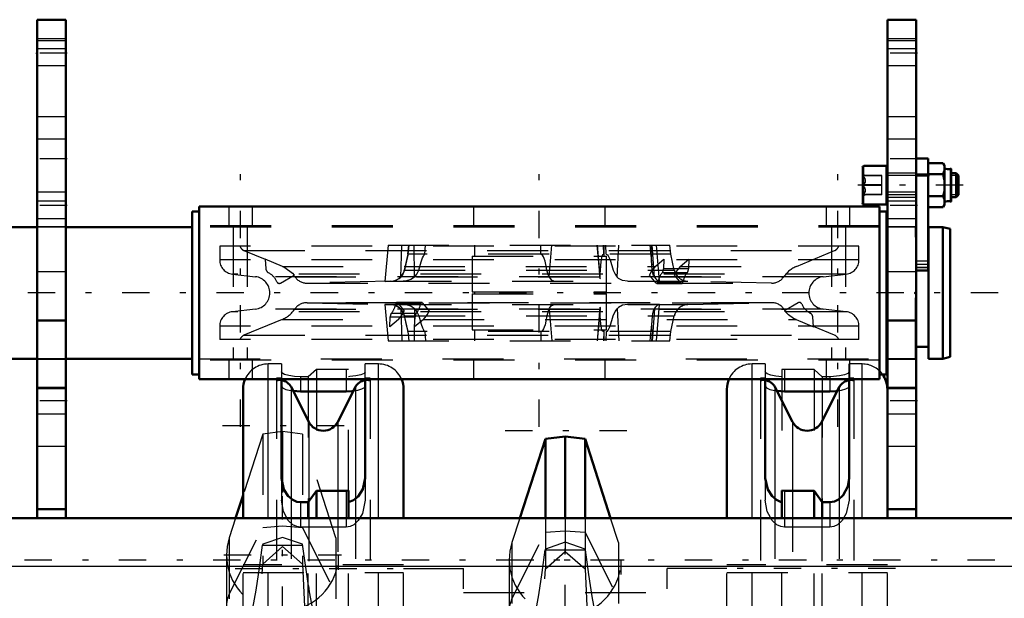
# Model space of a CAD drawing. Units: inches. Extents: x 19 to 237, y 19 to 234.
# Drawn here: x 62 to 78, y 183 to 193 of the extents above; entities that cross this region are included whole.
import ezdxf

# ---------------------------------------------------------------- set-up
doc = ezdxf.new("R2010")
doc.units = ezdxf.units.IN
doc.header["$MEASUREMENT"] = 0
doc.linetypes.add('Center', pattern=[1.5, 0.45, -0.5, 0.05, -0.5])
doc.linetypes.add('Dashed', pattern=[2, 1, -1])
for name, color, linetype, lineweight in [('2d ConnectionPoints', 7, 'Continuous', 50), ('AM_0', 7, 'Continuous', 50), ('AM_4', 3, 'Continuous', 25), ('AM_5', 3, 'Continuous', 25), ('AM_7', 7, 'Center', 25), ('AM_9', 6, 'Dashed', 25)]:
    doc.layers.add(name, color=color, linetype=linetype, lineweight=lineweight)

# ---------------------------------------------------------------- blocks, each defined once
blk = doc.blocks.new('95_0143052510_hook_1_0_in_939FZ_1_1_GN_Wire_Rope_Hoist_900')
at = {"layer": 'AM_0'}
blk.add_line((65.541, 184.867), (65.419, 184.487), dxfattribs=at)
at = {"layer": 'AM_7'}
for p, q in [((67.202, 186.002), (65.179, 186.002)), ((66.19, 182.916), (66.19, 184.849)), ((65.224, 183.883), (67.157, 183.883)), ((66.19, 180.628), (66.19, 182.518)), ((65.179, 181.573), (67.202, 181.573)), ((66.963, 180.47), (65.418, 180.47)), ((67.202, 176.598), (65.179, 176.598))]:
    blk.add_line(p, q, dxfattribs=at)
at = {"layer": 'AM_9'}
for p, q in [((65.864, 185.87), (65.541, 184.867)), ((66.19, 185.91), (65.864, 185.87)), ((65.864, 185.87), (65.864, 183.732)), ((66.516, 185.87), (66.19, 185.91)), ((66.19, 185.91), (66.19, 184.02)), ((67.066, 184.165), (66.516, 185.87)), ((66.516, 185.87), (66.516, 183.732)), ((65.419, 184.487), (65.315, 184.165)), ((65.864, 184.335), (66.19, 184.361)), ((66.19, 184.361), (66.516, 184.335)), ((65.315, 183.239), (65.864, 184.335)), ((66.516, 184.335), (67.066, 183.239)), ((65.315, 184.165), (65.315, 179.209)), ((65.864, 184.059), (65.863, 184.045)), ((65.863, 184.045), (66.518, 184.045)), ((66.19, 184.171), (65.864, 184.059)), ((65.864, 183.732), (66.19, 184.02)), ((66.516, 184.059), (66.19, 184.171)), ((66.19, 184.02), (66.516, 183.732)), ((66.615, 183.375), (66.516, 184.059)), ((67.066, 184.165), (67.066, 179.209)), ((65.27, 183.883), (65.27, 179.641)), ((67.111, 179.639), (67.111, 183.883)), ((65.764, 181.573), (65.864, 183.732)), ((66.516, 183.732), (66.617, 181.573)), ((66.615, 183.375), (66.621, 183.332)), ((65.616, 182.637), (65.315, 181.704)), ((66.765, 182.637), (65.616, 182.637)), ((67.066, 181.704), (66.765, 182.637)), ((66.092, 182.47), (66.19, 182.556)), ((66.19, 182.556), (66.289, 182.47)), ((66.083, 181.8), (66.297, 181.8)), ((65.701, 180.746), (65.764, 181.573)), ((65.764, 181.573), (66.617, 181.573)), ((66.617, 181.573), (66.679, 180.754)), ((65.845, 179.998), (65.845, 181.174)), ((66.536, 179.998), (66.536, 181.174)), ((65.576, 179.716), (65.576, 180.825)), ((65.665, 180.825), (65.576, 180.825)), ((65.702, 180.813), (65.576, 180.813)), ((65.702, 179.803), (65.702, 180.817)), ((66.679, 179.803), (66.679, 180.817)), ((66.679, 180.813), (66.805, 180.813)), ((66.805, 180.825), (66.715, 180.825)), ((66.805, 179.716), (66.805, 180.825)), ((65.488, 180.313), (65.488, 180.628)), ((65.576, 180.628), (65.488, 180.628)), ((66.657, 180.629), (65.724, 180.629)), ((65.845, 180.628), (65.843, 180.628)), ((66.538, 180.628), (66.536, 180.628)), ((66.893, 180.628), (66.805, 180.628)), ((66.893, 180.313), (66.893, 180.628)), ((65.488, 180.313), (65.576, 180.313)), ((65.702, 180.313), (65.845, 180.313)), ((65.845, 180.341), (66.536, 180.341)), ((66.536, 180.313), (66.679, 180.313)), ((66.805, 180.313), (66.893, 180.313)), ((65.702, 180.227), (65.576, 180.227)), ((65.702, 180.144), (65.576, 180.144)), ((65.845, 180.167), (66.536, 180.167)), ((66.19, 180.264), (66.091, 180.227)), ((66.29, 180.227), (66.19, 180.264)), ((66.679, 180.227), (66.805, 180.227)), ((66.679, 180.144), (66.805, 180.144)), ((65.702, 180.116), (65.576, 180.116)), ((65.702, 180.114), (65.576, 180.114)), ((65.702, 180.096), (65.576, 180.096)), ((65.845, 180.012), (65.576, 180.012)), ((66.805, 179.994), (65.576, 179.994)), ((65.845, 180.101), (65.702, 180.101)), ((65.702, 180.083), (65.845, 180.083)), ((65.845, 180.088), (66.536, 180.088)), ((66.536, 180.011), (65.845, 180.011)), ((65.845, 179.998), (66.536, 179.998)), ((66.679, 180.101), (66.536, 180.101)), ((66.536, 180.083), (66.679, 180.083)), ((66.536, 180.012), (66.805, 180.012)), ((66.679, 180.116), (66.805, 180.116)), ((66.679, 180.114), (66.805, 180.114)), ((66.679, 180.096), (66.805, 180.096)), ((65.702, 179.961), (65.576, 179.961)), ((65.702, 179.918), (65.576, 179.918)), ((65.702, 179.834), (65.576, 179.834)), ((65.702, 179.814), (65.576, 179.814)), ((65.702, 179.822), (66.679, 179.822)), ((66.679, 179.961), (66.805, 179.961)), ((66.679, 179.918), (66.805, 179.918)), ((66.679, 179.834), (66.805, 179.834)), ((66.679, 179.814), (66.805, 179.814)), ((66.805, 179.732), (65.576, 179.732)), ((66.805, 179.716), (65.576, 179.716)), ((65.702, 179.803), (66.679, 179.803)), ((65.73, 178.788), (65.73, 179.561)), ((65.901, 179.523), (66.48, 179.523)), ((66.651, 178.788), (66.651, 179.561)), ((65.315, 179.209), (65.357, 178.997)), ((67.024, 178.997), (67.066, 179.209)), ((65.391, 179.047), (65.357, 178.997)), ((65.357, 178.997), (65.541, 178.883)), ((65.391, 179.047), (66.99, 179.047)), ((66.692, 178.782), (67.024, 178.997)), ((67.024, 178.997), (66.99, 179.047)), ((65.541, 178.883), (65.689, 178.782)), ((65.855, 178.913), (65.73, 178.788)), ((65.855, 178.913), (66.526, 178.913)), ((66.651, 178.788), (66.526, 178.913)), ((65.689, 178.782), (66.692, 178.782)), ((65.706, 178.776), (66.675, 178.776))]:
    blk.add_line(p, q, dxfattribs=at)
for points in [[(65.616, 182.637), (65.657, 182.791), (65.703, 183.008), (65.755, 183.306), (65.811, 183.672), (65.863, 184.045)], [(66.621, 183.332), (66.63, 183.279), (66.683, 182.985), (66.733, 182.752), (66.765, 182.637)], [(66.083, 181.8), (66.005, 181.929), (65.975, 182.188), (66.01, 182.346), (66.069, 182.447), (66.092, 182.47)], [(66.297, 181.8), (66.265, 181.773), (66.223, 181.752), (66.196, 181.747), (66.19, 181.747), (66.162, 181.751), (66.129, 181.765), (66.083, 181.8)], [(66.536, 181.174), (66.407, 181.094), (66.25, 181.048), (66.19, 181.045), (66.058, 181.063), (65.915, 181.125), (65.845, 181.174)], [(65.702, 180.749), (65.666, 180.785), (65.65, 180.811), (65.656, 180.824), (65.663, 180.825)], [(65.663, 180.825), (65.679, 180.823), (65.702, 180.817)], [(66.717, 180.825), (66.702, 180.823), (66.679, 180.817)], [(66.679, 180.749), (66.715, 180.785), (66.731, 180.811), (66.725, 180.824), (66.717, 180.825)], [(65.541, 179.505), (65.564, 179.625), (65.618, 179.98), (65.666, 180.387), (65.701, 180.746)], [(66.679, 180.754), (66.692, 180.607), (66.738, 180.176), (66.746, 180.112)], [(66.091, 180.227), (66.054, 180.209), (66.024, 180.189), (65.956, 180.115), (65.954, 180.113)], [(66.48, 179.523), (66.51, 179.778), (66.478, 180.001), (66.415, 180.13), (66.342, 180.199), (66.29, 180.227)], [(65.954, 180.113), (65.913, 180.031), (65.872, 179.799), (65.901, 179.523)], [(66.746, 180.112), (66.79, 179.791), (66.844, 179.483), (66.902, 179.243), (66.99, 179.047)], [(65.451, 179.872), (65.407, 179.867), (65.321, 179.851), (65.299, 179.826), (65.285, 179.79), (65.277, 179.746), (65.272, 179.692), (65.271, 179.66)], [(65.73, 179.561), (65.638, 179.743), (65.537, 179.853), (65.451, 179.872)], [(66.93, 179.872), (66.838, 179.849), (66.743, 179.743), (66.651, 179.561)], [(67.111, 179.65), (67.11, 179.669), (67.105, 179.742), (67.095, 179.791), (67.08, 179.828), (67.037, 179.861), (66.93, 179.872)], [(65.271, 179.66), (65.271, 179.61), (65.278, 179.472), (65.311, 179.231), (65.315, 179.209)], [(65.391, 179.047), (65.449, 179.154), (65.508, 179.352), (65.541, 179.505)], [(65.881, 179.455), (65.807, 179.481), (65.742, 179.537), (65.73, 179.561)], [(65.901, 179.523), (65.899, 179.491), (65.882, 179.456), (65.881, 179.455)], [(66.5, 179.455), (66.482, 179.491), (66.48, 179.523)], [(66.651, 179.561), (66.596, 179.495), (66.5, 179.455)], [(65.881, 179.455), (65.932, 179.401), (66.016, 179.294), (66.041, 179.245), (66.05, 179.201), (66.043, 179.157), (66.014, 179.097), (65.923, 178.984), (65.855, 178.913)], [(66.526, 178.913), (66.403, 179.047), (66.359, 179.11), (66.336, 179.164), (66.332, 179.206), (66.341, 179.247), (66.379, 179.314), (66.491, 179.445), (66.5, 179.455)], [(65.706, 178.776), (65.697, 178.778), (65.689, 178.782)], [(65.73, 178.788), (65.72, 178.78), (65.711, 178.777), (65.706, 178.776)], [(66.675, 178.776), (66.665, 178.778), (66.656, 178.783), (66.651, 178.788)], [(66.692, 178.782), (66.682, 178.777), (66.675, 178.776)]]:
    blk.add_lwpolyline(points, dxfattribs=at)
for radius in [0.9, 0.84, 0.834, 0.807, 0.798, 0.719]:
    blk.add_circle((66.19, 181.573), radius, dxfattribs=at)
for centre, start, end in [((66.19, 183.883), 162.1245, 17.8755), ((66.19, 181.422), 162.1245, 239.5449), ((66.19, 181.422), 300.4551, 17.8755)]:
    blk.add_arc(centre, 0.92, start, end, dxfattribs=at)
for centre, major_axis, ratio, start_param, end_param in [((66.19, 183.058), (0.92, 0), 0.642788, 2.829606, 3.141593), ((66.19, 183.058), (0.92, 0), 0.642788, 4.81983, 6.595172), ((66.19, 183.058), (0.92, 0), 0.642788, 3.141593, 4.604948), ((66.19, 179.343), (-0.92, 0), 0.965926, 4.821088, 5.645733), ((66.19, 179.343), (-0.92, 0), 0.965926, 3.779045, 4.60369)]:
    blk.add_ellipse(centre, major_axis=major_axis, ratio=ratio, start_param=start_param, end_param=end_param, dxfattribs=at)
blk = doc.blocks.new('98_0143052510_hook_2_0_in_939FZ_1_1_GN_Wire_Rope_Hoist_900')
at = {"layer": 'AM_0'}
for p, q in [((70.836, 185.831), (70.51, 185.791)), ((70.836, 184.487), (70.836, 185.831)), ((71.162, 185.791), (70.836, 185.831)), ((70.51, 185.791), (70.09, 184.487)), ((70.51, 184.487), (70.51, 185.791)), ((71.583, 184.487), (71.162, 185.791)), ((71.162, 184.487), (71.162, 185.791))]:
    blk.add_line(p, q, dxfattribs=at)
at = {"layer": 'AM_7'}
for p, q in [((71.848, 185.923), (69.825, 185.923)), ((69.87, 183.804), (71.803, 183.804)), ((71.609, 180.392), (70.064, 180.392)), ((71.848, 176.52), (69.825, 176.52))]:
    blk.add_line(p, q, dxfattribs=at)
at = {"layer": 'AM_9'}
for p, q in [((70.09, 184.487), (69.961, 184.086)), ((70.51, 184.487), (70.51, 183.653)), ((70.836, 184.487), (70.836, 183.941)), ((71.162, 184.487), (71.162, 183.653)), ((71.712, 184.086), (71.583, 184.487)), ((69.961, 183.161), (70.51, 184.256)), ((70.51, 184.256), (70.836, 184.282)), ((70.836, 184.282), (71.162, 184.256)), ((71.162, 184.256), (71.712, 183.161)), ((69.961, 184.086), (69.961, 179.13)), ((70.836, 184.092), (70.51, 183.981)), ((71.162, 183.981), (70.836, 184.092)), ((71.712, 184.086), (71.712, 179.13)), ((70.51, 183.981), (70.509, 183.966)), ((70.509, 183.966), (71.164, 183.966)), ((70.51, 183.653), (70.836, 183.941)), ((70.836, 183.941), (71.162, 183.653)), ((71.164, 183.966), (71.162, 183.981)), ((69.916, 183.804), (69.916, 179.562)), ((71.757, 179.56), (71.757, 183.804)), ((70.41, 181.495), (70.51, 183.653)), ((71.162, 183.653), (71.263, 181.495)), ((70.262, 182.558), (69.961, 181.625)), ((71.411, 182.558), (70.262, 182.558)), ((71.712, 181.625), (71.411, 182.558)), ((70.738, 182.391), (70.836, 182.477)), ((70.836, 182.477), (70.935, 182.391)), ((70.729, 181.721), (70.943, 181.721)), ((70.347, 180.668), (70.41, 181.495)), ((70.41, 181.495), (71.263, 181.495)), ((71.263, 181.495), (71.325, 180.676)), ((70.491, 179.919), (70.491, 181.095)), ((71.182, 179.919), (71.182, 181.095)), ((70.222, 179.637), (70.222, 180.746)), ((70.311, 180.746), (70.222, 180.746)), ((70.348, 180.734), (70.222, 180.734)), ((70.348, 179.724), (70.348, 180.738)), ((71.325, 179.724), (71.325, 180.738)), ((71.325, 180.734), (71.451, 180.734)), ((71.451, 180.746), (71.361, 180.746)), ((71.451, 179.637), (71.451, 180.746)), ((70.134, 180.234), (70.134, 180.549)), ((70.222, 180.549), (70.134, 180.549)), ((71.303, 180.55), (70.37, 180.55)), ((70.491, 180.549), (70.489, 180.549)), ((71.184, 180.549), (71.182, 180.549)), ((71.539, 180.549), (71.451, 180.549)), ((71.539, 180.234), (71.539, 180.549)), ((70.134, 180.234), (70.222, 180.234)), ((70.348, 180.148), (70.222, 180.148)), ((70.348, 180.234), (70.491, 180.234)), ((70.491, 180.262), (71.182, 180.262)), ((70.936, 180.148), (70.836, 180.186)), ((71.182, 180.234), (71.325, 180.234)), ((71.325, 180.148), (71.451, 180.148)), ((71.451, 180.234), (71.539, 180.234)), ((70.348, 180.065), (70.222, 180.065)), ((70.348, 180.037), (70.222, 180.037)), ((70.348, 180.035), (70.222, 180.035)), ((70.348, 180.017), (70.222, 180.017)), ((70.491, 180.022), (70.348, 180.022)), ((70.348, 180.005), (70.491, 180.005)), ((70.491, 180.088), (71.182, 180.088)), ((70.491, 180.009), (71.182, 180.009)), ((71.325, 180.022), (71.182, 180.022)), ((71.182, 180.005), (71.325, 180.005)), ((71.325, 180.065), (71.451, 180.065)), ((71.325, 180.037), (71.451, 180.037)), ((71.325, 180.035), (71.451, 180.035)), ((71.325, 180.017), (71.451, 180.017)), ((70.491, 179.934), (70.222, 179.934)), ((71.451, 179.916), (70.222, 179.916)), ((70.348, 179.882), (70.222, 179.882)), ((70.348, 179.839), (70.222, 179.839)), ((71.182, 179.932), (70.491, 179.932)), ((70.491, 179.919), (71.182, 179.919)), ((71.182, 179.934), (71.451, 179.934)), ((71.325, 179.882), (71.451, 179.882)), ((71.325, 179.839), (71.451, 179.839)), ((70.348, 179.755), (70.222, 179.755)), ((70.348, 179.736), (70.222, 179.736)), ((71.451, 179.653), (70.222, 179.653)), ((70.348, 179.743), (71.325, 179.743)), ((70.348, 179.724), (71.325, 179.724)), ((71.325, 179.755), (71.451, 179.755)), ((71.325, 179.736), (71.451, 179.736)), ((71.451, 179.637), (70.222, 179.637)), ((70.376, 178.709), (70.376, 179.482)), ((71.297, 178.709), (71.297, 179.482)), ((70.547, 179.444), (71.126, 179.444)), ((69.961, 179.13), (70.003, 178.918)), ((71.67, 178.918), (71.712, 179.13)), ((70.037, 178.968), (70.003, 178.918)), ((70.003, 178.918), (70.335, 178.703)), ((70.037, 178.968), (71.636, 178.968)), ((71.338, 178.703), (71.67, 178.918)), ((71.67, 178.918), (71.636, 178.968)), ((70.335, 178.703), (71.338, 178.703)), ((70.352, 178.697), (71.321, 178.697)), ((70.501, 178.834), (70.376, 178.709)), ((70.501, 178.834), (71.172, 178.834)), ((71.297, 178.709), (71.172, 178.834))]:
    blk.add_line(p, q, dxfattribs=at)
for points in [[(70.262, 182.558), (70.303, 182.712), (70.349, 182.93), (70.401, 183.228), (70.457, 183.594), (70.509, 183.966)], [(71.164, 183.966), (71.22, 183.564), (71.276, 183.201), (71.329, 182.907), (71.379, 182.674), (71.411, 182.558)], [(70.729, 181.721), (70.651, 181.851), (70.621, 182.11), (70.656, 182.267), (70.715, 182.368), (70.738, 182.391)], [(70.935, 182.391), (71.007, 182.29), (71.054, 182.07), (71.009, 181.82), (70.943, 181.721)], [(70.943, 181.721), (70.911, 181.694), (70.869, 181.673), (70.842, 181.669), (70.836, 181.668), (70.808, 181.672), (70.775, 181.686), (70.729, 181.721)], [(71.182, 181.095), (71.053, 181.015), (70.896, 180.97), (70.836, 180.966), (70.704, 180.984), (70.561, 181.046), (70.491, 181.095)], [(70.037, 178.968), (70.095, 179.075), (70.154, 179.273), (70.21, 179.546), (70.264, 179.901), (70.312, 180.308), (70.347, 180.668)], [(70.348, 180.671), (70.312, 180.706), (70.296, 180.733), (70.302, 180.745), (70.309, 180.746)], [(70.309, 180.746), (70.325, 180.744), (70.348, 180.738)], [(71.363, 180.746), (71.348, 180.744), (71.325, 180.738)], [(71.325, 180.671), (71.361, 180.706), (71.377, 180.733), (71.371, 180.745), (71.363, 180.746)], [(71.325, 180.676), (71.338, 180.528), (71.384, 180.097), (71.436, 179.713), (71.49, 179.404), (71.548, 179.164), (71.636, 178.968)], [(70.737, 180.148), (70.7, 180.13), (70.67, 180.11), (70.602, 180.037), (70.559, 179.952), (70.518, 179.721), (70.547, 179.444)], [(71.126, 179.444), (71.156, 179.699), (71.124, 179.922), (71.061, 180.051), (70.988, 180.121), (70.936, 180.148)], [(70.097, 179.793), (70.053, 179.788), (69.967, 179.772), (69.945, 179.747), (69.931, 179.711), (69.923, 179.667), (69.918, 179.613), (69.917, 179.581)], [(70.376, 179.482), (70.284, 179.665), (70.183, 179.774), (70.097, 179.793)], [(71.576, 179.793), (71.484, 179.77), (71.389, 179.665), (71.297, 179.482)], [(71.757, 179.572), (71.756, 179.591), (71.751, 179.663), (71.741, 179.712), (71.726, 179.749), (71.683, 179.783), (71.576, 179.793)], [(69.917, 179.581), (69.917, 179.531), (69.924, 179.393), (69.957, 179.152), (69.961, 179.13)], [(70.527, 179.376), (70.453, 179.403), (70.388, 179.458), (70.376, 179.482)], [(71.297, 179.482), (71.242, 179.416), (71.146, 179.376)], [(71.712, 179.13), (71.746, 179.361), (71.756, 179.515), (71.757, 179.572)], [(70.527, 179.376), (70.578, 179.322), (70.662, 179.215), (70.687, 179.166), (70.696, 179.123), (70.689, 179.078), (70.66, 179.019), (70.569, 178.905), (70.501, 178.834)], [(70.547, 179.444), (70.545, 179.412), (70.528, 179.378), (70.527, 179.376)], [(71.172, 178.834), (71.049, 178.968), (71.005, 179.031), (70.982, 179.085), (70.978, 179.127), (70.987, 179.168), (71.025, 179.236), (71.137, 179.366), (71.146, 179.376)], [(71.146, 179.376), (71.128, 179.412), (71.126, 179.444)], [(70.352, 178.697), (70.343, 178.699), (70.335, 178.703)], [(70.376, 178.709), (70.366, 178.702), (70.357, 178.698), (70.352, 178.697)], [(71.321, 178.697), (71.311, 178.699), (71.302, 178.705), (71.297, 178.709)], [(71.338, 178.703), (71.328, 178.699), (71.321, 178.697)]]:
    blk.add_lwpolyline(points, dxfattribs=at)
for radius in [0.9, 0.84, 0.834, 0.807, 0.798, 0.719]:
    blk.add_circle((70.836, 181.495), radius, dxfattribs=at)
for centre, start, end in [((70.836, 183.804), 162.1245, 17.8755), ((70.836, 181.343), 162.1245, 239.5449), ((70.836, 181.343), 300.4551, 17.8755)]:
    blk.add_arc(centre, 0.92, start, end, dxfattribs=at)
for centre, major_axis, ratio, start_param, end_param in [((70.836, 182.979), (0.92, 0), 0.642788, 2.829606, 3.141593), ((70.836, 182.979), (0.92, 0), 0.642788, 4.81983, 6.595172), ((70.836, 182.979), (0.92, 0), 0.642788, 3.141593, 4.604948), ((70.836, 179.264), (-0.92, 0), 0.965926, 4.821088, 5.645733), ((70.836, 179.264), (-0.92, 0), 0.965926, 3.779045, 4.60369)]:
    blk.add_ellipse(centre, major_axis=major_axis, ratio=ratio, start_param=start_param, end_param=end_param, dxfattribs=at)
blk = doc.blocks.new('99_0143049510_H226_4_H228_4_0_in_939FZ_1_1_GN_Wire_Rope_Hoist_900')
at = {"layer": 'AM_0'}
for p, q in [((66.171, 186.77), (66.171, 185.143)), ((67.549, 185.143), (67.549, 186.77)), ((74.124, 186.77), (74.124, 185.143)), ((75.502, 185.143), (75.502, 186.77)), ((65.541, 184.487), (65.541, 186.608)), ((66.621, 186.07), (66.331, 186.643)), ((67.389, 186.643), (67.099, 186.07)), ((68.179, 184.487), (68.179, 186.608)), ((73.494, 184.487), (73.494, 186.608)), ((74.574, 186.07), (74.284, 186.643)), ((75.342, 186.643), (75.052, 186.07)), ((66.486, 186.571), (67.234, 186.571)), ((74.439, 186.571), (75.187, 186.571)), ((66.614, 184.75), (66.746, 184.937)), ((66.746, 184.937), (67.234, 184.937)), ((66.746, 184.487), (66.746, 184.937)), ((67.234, 184.937), (67.273, 184.94)), ((67.273, 184.487), (67.273, 184.94)), ((74.399, 184.94), (74.439, 184.937)), ((74.399, 184.487), (74.399, 184.94)), ((74.439, 184.937), (74.927, 184.937)), ((74.927, 184.937), (75.059, 184.75)), ((74.927, 184.487), (74.927, 184.937)), ((66.486, 184.75), (66.614, 184.75)), ((66.614, 184.487), (66.614, 184.75)), ((75.059, 184.75), (75.187, 184.75)), ((75.059, 184.487), (75.059, 184.75))]:
    blk.add_line(p, q, dxfattribs=at)
for points in [[(66.361, 186.578), (66.427, 186.573), (66.486, 186.571)], [(67.234, 186.571), (67.335, 186.576), (67.358, 186.578)], [(74.314, 186.578), (74.38, 186.573), (74.439, 186.571)], [(75.187, 186.571), (75.288, 186.576), (75.311, 186.578)], [(66.171, 185.143), (66.212, 184.958), (66.284, 184.848), (66.357, 184.787), (66.424, 184.758), (66.486, 184.75)], [(67.273, 184.753), (67.354, 184.782), (67.432, 184.844), (67.511, 184.964), (67.549, 185.143)], [(74.124, 185.143), (74.165, 184.958), (74.237, 184.848), (74.309, 184.787), (74.377, 184.758), (74.399, 184.753)], [(75.187, 184.75), (75.262, 184.762), (75.327, 184.794), (75.406, 184.868), (75.48, 185.007), (75.502, 185.143)]]:
    blk.add_lwpolyline(points, dxfattribs=at)
for centre, radius, start, end in [((65.955, 186.608), 0.413, 156.8379, 180), ((67.766, 186.608), 0.413, 360, 23.1621), ((73.907, 186.608), 0.413, 156.8379, 180), ((75.718, 186.608), 0.413, 1.8721, 35.719), ((66.155, 186.554), 0.197, 26.9027, 85.4114), ((67.565, 186.554), 0.197, 94.5886, 153.0973), ((74.108, 186.554), 0.197, 26.9027, 85.4114), ((75.518, 186.554), 0.197, 94.5886, 153.0973), ((66.86, 186.192), 0.268, 206.9027, 333.0973), ((74.813, 186.192), 0.268, 206.9027, 333.0973)]:
    blk.add_arc(centre, radius, start, end, dxfattribs=at)
at = {"layer": 'AM_4'}
for p, q in [((65.955, 184.487), (65.955, 186.77)), ((66.486, 186.77), (66.486, 186.571)), ((67.234, 186.77), (67.234, 186.571)), ((67.766, 184.487), (67.766, 186.77)), ((73.907, 184.487), (73.907, 186.77)), ((74.439, 186.77), (74.439, 186.571)), ((75.187, 186.77), (75.187, 186.571)), ((75.718, 184.487), (75.718, 186.77)), ((66.331, 186.643), (66.331, 184.819)), ((67.389, 186.643), (67.389, 184.82)), ((74.284, 186.643), (74.284, 184.819)), ((75.342, 186.643), (75.342, 184.819)), ((66.621, 186.07), (66.621, 184.779)), ((67.099, 186.07), (67.099, 184.937)), ((74.574, 186.07), (74.574, 184.937)), ((75.052, 186.07), (75.052, 184.779))]:
    blk.add_line(p, q, dxfattribs=at)
at = {"layer": 'AM_7'}
for p, q in [((70.836, 179.841), (70.836, 184.77)), ((65.409, 183.66), (68.311, 183.66)), ((76.264, 183.66), (73.362, 183.66))]:
    blk.add_line(p, q, dxfattribs=at)
at = {"layer": 'AM_9'}
for p, q in [((66.171, 187.021), (65.955, 187.021)), ((65.955, 186.77), (65.955, 187.021)), ((66.171, 187.021), (66.171, 186.77)), ((66.746, 186.928), (66.614, 186.812)), ((66.746, 186.928), (66.746, 184.937)), ((67.234, 186.928), (66.746, 186.928)), ((67.273, 186.929), (67.234, 186.928)), ((67.234, 186.928), (67.234, 186.77)), ((67.273, 184.94), (67.273, 186.929)), ((67.549, 186.77), (67.549, 187.021)), ((67.766, 187.021), (67.549, 187.021)), ((67.766, 186.77), (67.766, 187.021)), ((74.124, 187.021), (73.907, 187.021)), ((73.907, 186.77), (73.907, 187.021)), ((74.124, 187.021), (74.124, 186.77)), ((74.439, 186.928), (74.399, 186.929)), ((74.399, 186.929), (74.399, 184.94)), ((74.927, 186.928), (74.439, 186.928)), ((74.439, 186.928), (74.439, 186.77)), ((75.059, 186.812), (74.927, 186.928)), ((74.927, 186.928), (74.927, 184.937)), ((75.502, 186.77), (75.502, 187.021)), ((75.718, 187.021), (75.502, 187.021)), ((75.718, 186.77), (75.718, 187.021)), ((66.092, 186.79), (66.092, 176.199)), ((66.171, 186.79), (66.092, 186.79)), ((66.486, 186.812), (66.486, 186.77)), ((66.614, 186.812), (66.486, 186.812)), ((66.614, 186.812), (66.614, 184.75)), ((67.628, 186.79), (67.549, 186.79)), ((67.628, 186.79), (67.628, 176.199)), ((74.045, 186.79), (74.045, 176.199)), ((74.124, 186.79), (74.045, 186.79)), ((75.059, 186.812), (75.059, 184.75)), ((75.187, 186.812), (75.059, 186.812)), ((75.187, 186.812), (75.187, 186.77)), ((75.581, 186.79), (75.502, 186.79)), ((75.581, 186.79), (75.581, 176.199)), ((76.132, 178.581), (76.132, 186.608)), ((66.171, 185.143), (66.171, 184.782)), ((67.549, 185.143), (67.549, 184.782)), ((74.124, 185.143), (74.124, 184.782)), ((75.502, 185.143), (75.502, 184.782)), ((67.099, 184.937), (67.099, 178.053)), ((67.234, 184.937), (67.234, 184.34)), ((74.439, 184.937), (74.439, 184.34)), ((74.574, 184.937), (74.574, 178.053)), ((66.331, 184.819), (66.331, 178.178)), ((66.486, 184.75), (66.486, 184.34)), ((66.621, 184.779), (66.621, 178.217)), ((67.389, 184.82), (67.389, 178.177)), ((74.284, 184.819), (74.284, 178.177)), ((75.052, 184.779), (75.052, 178.217)), ((75.187, 184.75), (75.187, 184.34)), ((75.342, 184.819), (75.342, 176.347)), ((65.541, 178.581), (65.541, 184.487)), ((65.955, 178.581), (65.955, 184.487)), ((67.234, 184.34), (66.486, 184.34)), ((66.614, 178.581), (66.614, 184.487)), ((66.746, 178.581), (66.746, 184.487)), ((67.273, 178.581), (67.273, 184.487)), ((67.766, 178.581), (67.766, 184.487)), ((68.179, 178.581), (68.179, 184.487)), ((73.494, 178.581), (73.494, 184.487)), ((73.907, 178.581), (73.907, 184.487)), ((74.399, 178.581), (74.399, 184.487)), ((75.187, 184.34), (74.439, 184.34)), ((74.927, 178.581), (74.927, 184.487)), ((75.059, 178.581), (75.059, 184.487)), ((75.718, 178.581), (75.718, 184.487)), ((68.179, 183.723), (65.541, 183.723)), ((76.132, 183.723), (73.494, 183.723)), ((65.541, 183.597), (68.179, 183.597)), ((68.179, 183.66), (69.163, 183.66)), ((69.163, 179.329), (69.163, 183.66)), ((72.51, 179.329), (72.51, 183.66)), ((73.494, 183.66), (72.51, 183.66)), ((73.494, 183.597), (76.132, 183.597)), ((69.163, 183.266), (72.51, 183.266))]:
    blk.add_line(p, q, dxfattribs=at)
for points in [[(66.486, 186.812), (66.385, 186.816), (66.295, 186.829), (66.224, 186.849), (66.181, 186.873), (66.171, 186.891)], [(67.549, 186.891), (67.53, 186.866), (67.477, 186.843), (67.394, 186.824), (67.294, 186.813), (67.273, 186.812)], [(74.399, 186.812), (74.3, 186.821), (74.217, 186.837), (74.156, 186.858), (74.126, 186.883), (74.124, 186.891)], [(75.502, 186.891), (75.483, 186.866), (75.429, 186.843), (75.347, 186.824), (75.247, 186.813), (75.187, 186.812)], [(66.171, 186.654), (66.19, 186.628), (66.244, 186.603), (66.327, 186.583), (66.361, 186.578)], [(67.358, 186.578), (67.425, 186.59), (67.495, 186.61), (67.539, 186.635), (67.549, 186.654)], [(74.124, 186.654), (74.143, 186.628), (74.197, 186.603), (74.28, 186.583), (74.314, 186.578)], [(75.311, 186.578), (75.378, 186.59), (75.448, 186.61), (75.492, 186.635), (75.502, 186.654)], [(66.486, 184.34), (66.426, 184.349), (66.361, 184.38), (66.285, 184.451), (66.204, 184.598), (66.171, 184.782)], [(67.549, 184.782), (67.502, 184.563), (67.433, 184.448), (67.361, 184.381), (67.299, 184.35), (67.234, 184.34)], [(74.439, 184.34), (74.379, 184.349), (74.314, 184.38), (74.237, 184.451), (74.156, 184.598), (74.124, 184.782)], [(75.502, 184.782), (75.455, 184.563), (75.386, 184.448), (75.314, 184.381), (75.252, 184.35), (75.187, 184.34)]]:
    blk.add_lwpolyline(points, dxfattribs=at)
for centre, radius, start, end in [((65.955, 186.608), 0.413, 90, 156.8379), ((67.766, 186.608), 0.413, 23.1621, 90), ((73.907, 186.608), 0.413, 90, 156.8379), ((75.718, 186.608), 0.413, 35.719, 90), ((66.155, 186.554), 0.197, 85.4114, 108.6629), ((67.565, 186.554), 0.197, 71.3371, 94.5886), ((74.108, 186.554), 0.197, 85.4114, 108.6629), ((75.518, 186.554), 0.197, 71.3371, 94.5886), ((75.718, 186.608), 0.413, 0, 1.8721)]:
    blk.add_arc(centre, radius, start, end, dxfattribs=at)
blk = doc.blocks.new('129_0543005270_D225_G6_8_N1_0_in_939FZ_1_1_GN_Wire_Rope_Hoist_900')
at = {"layer": 'AM_0'}
for p, q in [((76.801, 190.395), (76.604, 190.395)), ((76.801, 190.395), (76.801, 188.555)), ((75.726, 189.662), (75.726, 190.253)), ((76.12, 190.273), (75.745, 190.273)), ((76.12, 189.643), (76.12, 190.273)), ((76.811, 190.321), (77.048, 190.321)), ((77.07, 190.283), (77.048, 190.321)), ((77.07, 190.271), (77.048, 190.321)), ((77.07, 189.633), (77.07, 190.283)), ((77.183, 189.695), (77.183, 190.221)), ((76.132, 190.155), (76.12, 190.155)), ((76.811, 190.14), (76.801, 190.101)), ((76.811, 190.14), (77.048, 190.14)), ((77.264, 190.155), (77.183, 190.155)), ((77.264, 189.761), (77.264, 190.155)), ((77.301, 190.118), (77.264, 190.155)), ((77.301, 189.797), (77.301, 190.118)), ((76.12, 189.761), (76.132, 189.761)), ((76.811, 189.776), (77.048, 189.776)), ((77.07, 189.725), (77.048, 189.776)), ((77.183, 189.761), (77.264, 189.761)), ((77.264, 189.761), (77.301, 189.797)), ((64.702, 189.526), (64.702, 186.849)), ((64.82, 189.526), (64.702, 189.526)), ((64.82, 189.605), (64.82, 186.77)), ((76.001, 189.605), (64.82, 189.605)), ((75.745, 189.643), (76.12, 189.643)), ((76.001, 189.605), (76.001, 186.77)), ((76.12, 189.526), (76.001, 189.526)), ((76.12, 189.526), (76.12, 186.849)), ((76.811, 189.594), (77.048, 189.594)), ((77.048, 189.594), (77.07, 189.633)), ((62.155, 189.27), (61.494, 189.27)), ((64.702, 189.27), (62.628, 189.27)), ((76.132, 189.27), (76.12, 189.27)), ((76.808, 187.105), (76.808, 189.27)), ((77.045, 189.27), (76.808, 189.27)), ((77.163, 189.239), (77.045, 189.27)), ((77.045, 187.105), (77.045, 189.27)), ((77.163, 187.137), (77.163, 189.239)), ((76.808, 189.073), (76.801, 189.073)), ((76.604, 188.555), (76.801, 188.555)), ((76.604, 187.302), (76.808, 187.302)), ((61.494, 187.105), (62.155, 187.105)), ((62.628, 187.105), (64.702, 187.105)), ((76.12, 187.105), (76.132, 187.105)), ((76.808, 187.105), (77.045, 187.105)), ((77.045, 187.105), (77.163, 187.137)), ((64.702, 186.849), (64.82, 186.849)), ((76.001, 186.77), (64.82, 186.77)), ((76.001, 186.849), (76.12, 186.849))]:
    blk.add_line(p, q, dxfattribs=at)
for points in [[(77.048, 190.14), (77.057, 190.158), (77.07, 190.19)], [(77.07, 190.039), (77.067, 190.056), (77.048, 190.14)], [(77.048, 189.776), (77.064, 189.841), (77.07, 189.877)], [(77.048, 189.594), (77.057, 189.612), (77.07, 189.644)]]:
    blk.add_lwpolyline(points, dxfattribs=at)
for centre, radius, start, end in [((75.745, 190.253), 0.0197, 90, 180), ((77.133, 190.325), 0.104, 232.8594, 291.8347), ((77.175, 190.221), 0.00787, 0, 111.8347), ((77.133, 189.591), 0.104, 68.1653, 127.1406), ((77.175, 189.695), 0.00787, 248.1653, 0), ((75.745, 189.662), 0.0197, 180, 270)]:
    blk.add_arc(centre, radius, start, end, dxfattribs=at)
at = {"layer": 'AM_4'}
for p, q in [((76.801, 190.395), (76.604, 190.395)), ((76.801, 190.386), (76.604, 190.386)), ((75.745, 189.643), (75.745, 190.273)), ((77.172, 189.687), (77.172, 190.228)), ((76.801, 190.107), (76.604, 190.107)), ((76.801, 188.657), (76.604, 188.657))]:
    blk.add_line(p, q, dxfattribs=at)
at = {"layer": 'AM_5'}
for p, q in [((76.12, 190.155), (76.12, 190.118)), ((76.132, 190.118), (76.12, 190.118)), ((76.604, 190.118), (76.132, 190.118)), ((76.789, 190.118), (76.604, 190.118)), ((77.183, 190.155), (77.183, 190.118)), ((77.301, 190.118), (77.183, 190.118)), ((76.12, 189.761), (76.12, 189.797)), ((76.604, 189.797), (76.132, 189.797)), ((77.301, 189.797), (77.183, 189.797)), ((77.183, 189.761), (77.183, 189.797))]:
    blk.add_line(p, q, dxfattribs=at)
at = {"layer": 'AM_7'}
for p, q in [((65.501, 185.988), (65.501, 190.388)), ((70.411, 185.988), (70.411, 190.388)), ((75.32, 185.988), (75.32, 190.388)), ((77.379, 189.958), (75.647, 189.958)), ((77.952, 188.188), (60.586, 188.188))]:
    blk.add_line(p, q, dxfattribs=at)
at = {"layer": 'AM_9'}
for p, q in [((76.604, 190.395), (76.604, 188.555)), ((75.768, 190.115), (75.726, 190.14)), ((76.041, 190.118), (75.726, 190.118)), ((76.041, 190.112), (75.726, 190.112)), ((76.041, 189.797), (76.041, 190.118)), ((76.604, 190.155), (76.132, 190.155)), ((76.801, 190.136), (76.604, 190.136)), ((76.041, 189.964), (75.726, 189.964)), ((76.041, 189.951), (75.726, 189.951)), ((76.041, 189.803), (75.726, 189.803)), ((75.726, 189.776), (75.768, 189.8)), ((76.041, 189.797), (75.726, 189.797)), ((76.132, 189.761), (76.604, 189.761)), ((65.305, 189.605), (65.305, 189.29)), ((65.698, 189.29), (65.698, 189.605)), ((69.328, 189.605), (69.328, 189.29)), ((71.494, 189.29), (71.494, 189.605)), ((75.123, 189.605), (75.123, 189.29)), ((75.517, 189.29), (75.517, 189.605)), ((77.07, 189.644), (77.048, 189.594)), ((62.628, 189.27), (62.155, 189.27)), ((76.001, 189.29), (64.82, 189.29)), ((76.001, 189.27), (64.82, 189.27)), ((65.376, 189.29), (65.376, 187.085)), ((65.611, 189.29), (65.611, 187.085)), ((75.211, 189.29), (75.211, 187.085)), ((75.446, 189.29), (75.446, 187.085)), ((76.592, 189.27), (76.132, 189.27)), ((76.592, 187.105), (76.592, 189.27)), ((76.604, 189.073), (76.592, 189.073)), ((65.157, 188.955), (65.157, 188.731)), ((75.665, 188.955), (65.157, 188.955)), ((65.556, 188.884), (65.902, 188.74)), ((65.556, 188.884), (75.265, 188.884)), ((67.926, 188.975), (67.873, 188.377)), ((67.926, 188.975), (72.557, 188.975)), ((68.132, 188.447), (68.152, 188.975)), ((68.265, 188.975), (68.252, 188.822)), ((68.252, 188.822), (68.265, 188.975)), ((68.357, 188.447), (68.353, 188.975)), ((68.529, 188.822), (68.541, 188.975)), ((69.348, 188.975), (69.348, 188.794)), ((70.435, 188.822), (70.434, 188.975)), ((70.573, 188.447), (70.615, 188.975)), ((71.363, 188.975), (71.408, 188.462)), ((71.41, 188.447), (71.364, 188.975)), ((71.413, 188.421), (71.365, 188.975)), ((71.47, 188.822), (71.463, 188.975)), ((71.474, 188.794), (71.474, 188.975)), ((71.511, 188.822), (71.504, 188.975)), ((71.69, 188.447), (71.717, 188.975)), ((72.23, 188.975), (72.259, 188.645)), ((72.269, 188.822), (72.257, 188.975)), ((72.303, 188.447), (72.265, 188.975)), ((72.388, 188.379), (72.336, 188.975)), ((72.57, 188.822), (72.557, 188.975)), ((74.639, 188.624), (75.265, 188.884)), ((75.665, 188.731), (75.665, 188.955)), ((75.665, 188.731), (65.157, 188.731)), ((65.903, 188.743), (65.917, 188.582)), ((66.189, 188.624), (65.903, 188.743)), ((68.252, 188.822), (68.192, 188.563)), ((72.57, 188.822), (68.252, 188.822)), ((69.308, 188.794), (71.513, 188.794)), ((69.308, 188.794), (69.308, 188.203)), ((71.513, 188.203), (71.513, 188.794)), ((72.317, 188.624), (72.46, 188.743)), ((72.46, 188.743), (72.453, 188.582)), ((72.629, 188.563), (72.57, 188.822)), ((72.726, 188.624), (72.869, 188.743)), ((72.869, 188.743), (72.862, 188.582)), ((76.801, 188.711), (76.604, 188.711)), ((66.189, 188.624), (72.317, 188.624)), ((68.192, 188.563), (72.629, 188.563)), ((72.267, 188.563), (72.259, 188.645)), ((72.862, 188.582), (72.453, 188.582)), ((72.726, 188.624), (74.639, 188.624)), ((76.801, 188.605), (76.604, 188.605)), ((76.801, 188.601), (76.604, 188.601)), ((76.604, 188.559), (76.801, 188.559)), ((65.366, 188.497), (65.744, 188.454)), ((75.456, 188.497), (65.366, 188.497)), ((75.077, 188.454), (65.744, 188.454)), ((66.154, 188.35), (66.38, 188.48)), ((66.393, 188.452), (74.428, 188.452)), ((72.334, 188.35), (72.222, 188.48)), ((72.841, 188.519), (72.432, 188.519)), ((72.744, 188.35), (72.631, 188.48)), ((75.077, 188.454), (75.456, 188.497)), ((66.589, 188.348), (74.233, 188.348)), ((67.967, 188.38), (66.594, 188.349)), ((66.594, 188.349), (74.227, 188.349)), ((67.876, 188.377), (67.982, 188.38)), ((67.967, 188.38), (71.858, 188.38)), ((71.867, 188.38), (72.854, 188.38)), ((72.744, 188.35), (72.334, 188.35)), ((72.344, 188.345), (72.753, 188.345)), ((72.771, 188.369), (72.362, 188.369)), ((74.227, 188.349), (72.854, 188.38)), ((69.308, 188.203), (71.513, 188.203)), ((69.308, 188.172), (71.513, 188.172)), ((69.308, 188.172), (69.308, 187.581)), ((69.348, 188.203), (69.348, 188.172)), ((71.474, 188.172), (71.474, 188.203)), ((71.513, 187.581), (71.513, 188.172)), ((65.744, 187.922), (65.366, 187.879)), ((75.077, 187.922), (65.744, 187.922)), ((66.393, 187.923), (74.428, 187.923)), ((74.233, 188.027), (66.589, 188.027)), ((66.594, 188.027), (67.967, 187.995)), ((66.594, 188.027), (74.227, 188.027)), ((67.873, 187.998), (67.926, 187.4)), ((67.876, 187.999), (67.982, 187.995)), ((67.967, 187.995), (71.858, 187.995)), ((68.05, 188.007), (68.459, 188.007)), ((68.477, 188.03), (68.068, 188.03)), ((68.078, 188.025), (68.191, 187.895)), ((68.078, 188.025), (68.487, 188.025)), ((68.132, 187.928), (68.152, 187.4)), ((68.357, 187.928), (68.353, 187.4)), ((68.487, 188.025), (68.6, 187.895)), ((70.573, 187.928), (70.615, 187.4)), ((71.408, 187.914), (71.363, 187.4)), ((71.41, 187.928), (71.364, 187.4)), ((71.365, 187.4), (71.413, 187.954)), ((71.69, 187.928), (71.717, 187.4)), ((71.867, 187.995), (72.854, 187.995)), ((72.303, 187.928), (72.265, 187.4)), ((72.336, 187.4), (72.388, 187.996)), ((72.854, 187.995), (74.227, 188.027)), ((74.667, 188.025), (74.442, 187.895)), ((75.456, 187.879), (75.077, 187.922)), ((75.456, 187.879), (65.366, 187.879)), ((66.183, 187.751), (65.556, 187.492)), ((66.183, 187.751), (68.096, 187.751)), ((67.952, 187.633), (67.959, 187.793)), ((68.096, 187.751), (67.952, 187.633)), ((67.959, 187.793), (68.368, 187.793)), ((67.981, 187.857), (68.39, 187.857)), ((68.192, 187.812), (68.252, 187.554)), ((68.192, 187.812), (72.629, 187.812)), ((68.361, 187.633), (68.368, 187.793)), ((68.505, 187.751), (68.361, 187.633)), ((68.505, 187.751), (74.632, 187.751)), ((72.267, 187.812), (72.259, 187.73)), ((72.57, 187.554), (72.629, 187.812)), ((74.632, 187.751), (74.919, 187.633)), ((74.919, 187.633), (74.905, 187.793)), ((65.157, 187.644), (65.157, 187.42)), ((75.665, 187.644), (65.157, 187.644)), ((69.308, 187.581), (71.513, 187.581)), ((69.348, 187.581), (69.348, 187.4)), ((71.474, 187.4), (71.474, 187.581)), ((72.259, 187.73), (72.23, 187.4)), ((75.265, 187.492), (74.92, 187.635)), ((75.665, 187.42), (75.665, 187.644)), ((75.665, 187.42), (65.157, 187.42)), ((65.556, 187.492), (75.265, 187.492)), ((68.252, 187.554), (68.265, 187.4)), ((68.252, 187.554), (68.265, 187.4)), ((72.57, 187.554), (68.252, 187.554)), ((68.529, 187.554), (68.541, 187.4)), ((70.435, 187.554), (70.434, 187.4)), ((71.47, 187.554), (71.463, 187.4)), ((71.511, 187.554), (71.504, 187.4)), ((72.269, 187.554), (72.257, 187.4)), ((72.557, 187.4), (72.57, 187.554)), ((67.926, 187.4), (72.557, 187.4)), ((76.592, 187.302), (76.604, 187.302)), ((62.155, 187.105), (62.628, 187.105)), ((64.82, 187.105), (76.001, 187.105)), ((76.132, 187.105), (76.592, 187.105)), ((76.001, 187.085), (64.82, 187.085)), ((65.305, 187.085), (65.305, 186.77)), ((65.698, 186.77), (65.698, 187.085)), ((69.328, 187.085), (69.328, 186.77)), ((71.494, 186.77), (71.494, 187.085)), ((75.123, 187.085), (75.123, 186.77)), ((75.517, 186.77), (75.517, 187.085))]:
    blk.add_line(p, q, dxfattribs=at)
for points in [[(77.048, 190.321), (77.057, 190.303), (77.07, 190.271)], [(75.726, 190.118), (75.759, 190.116), (75.768, 190.115), (75.768, 190.115)], [(75.768, 190.115), (75.764, 190.114), (75.745, 190.113), (75.726, 190.112)], [(75.726, 190.112), (75.759, 190.067), (75.768, 190.038), (75.764, 190.009), (75.745, 189.974), (75.726, 189.951)], [(75.726, 189.951), (75.759, 189.908), (75.768, 189.88), (75.764, 189.852), (75.745, 189.819), (75.726, 189.797)], [(75.768, 189.8), (75.764, 189.801), (75.745, 189.803), (75.726, 189.803)], [(75.726, 189.797), (75.759, 189.799), (75.768, 189.8), (75.768, 189.8)], [(68.252, 188.822), (68.252, 188.82), (68.251, 188.815), (68.247, 188.8), (68.235, 188.741), (68.196, 188.563)], [(68.43, 188.563), (68.47, 188.699), (68.481, 188.732)], [(68.481, 188.732), (68.492, 188.762), (68.506, 188.794), (68.515, 188.81), (68.522, 188.818), (68.527, 188.821), (68.529, 188.822)], [(70.535, 188.563), (70.519, 188.652), (70.505, 188.712), (70.491, 188.753), (70.479, 188.78), (70.462, 188.806), (70.453, 188.815), (70.441, 188.821), (70.435, 188.822)], [(71.47, 188.822), (71.466, 188.821), (71.46, 188.819), (71.452, 188.811), (71.44, 188.791), (71.42, 188.702), (71.411, 188.563)], [(71.511, 188.822), (71.512, 188.822), (71.519, 188.82), (71.529, 188.814), (71.543, 188.798), (71.576, 188.731)], [(71.576, 188.731), (71.576, 188.731), (71.626, 188.563)], [(72.253, 188.731), (72.253, 188.752), (72.254, 188.778), (72.257, 188.804), (72.26, 188.814), (72.264, 188.82), (72.268, 188.822), (72.269, 188.822)], [(72.259, 188.645), (72.258, 188.653), (72.254, 188.712), (72.253, 188.731)], [(66.189, 188.624), (66.227, 188.606), (66.354, 188.51), (66.38, 188.48)], [(68.196, 188.563), (68.17, 188.495), (68.132, 188.447)], [(68.357, 188.447), (68.399, 188.496), (68.43, 188.563)], [(70.573, 188.447), (70.556, 188.489), (70.535, 188.563)], [(71.411, 188.563), (71.408, 188.495), (71.408, 188.461)], [(71.626, 188.563), (71.656, 188.495), (71.69, 188.447)], [(72.317, 188.624), (72.25, 188.54), (72.222, 188.48)], [(72.303, 188.447), (72.289, 188.472), (72.272, 188.532), (72.267, 188.563)], [(72.726, 188.624), (72.659, 188.54), (72.631, 188.48)], [(67.982, 188.38), (68.043, 188.391), (68.108, 188.426), (68.132, 188.447)], [(68.357, 188.447), (68.299, 188.408), (68.23, 188.386), (68.173, 188.38)], [(70.573, 188.447), (70.576, 188.439), (70.604, 188.402), (70.646, 188.384), (70.68, 188.38)], [(71.414, 188.419), (71.413, 188.426), (71.41, 188.447)], [(71.858, 188.38), (71.779, 188.391), (71.711, 188.426), (71.69, 188.447)], [(72.303, 188.447), (72.325, 188.419), (72.356, 188.391), (72.378, 188.38), (72.38, 188.38)], [(68.173, 188.38), (68.043, 188.378), (67.942, 188.377), (67.885, 188.376), (67.873, 188.376)], [(72.388, 188.379), (72.383, 188.378), (72.337, 188.377), (72.246, 188.376), (72.122, 188.377), (71.977, 188.378), (71.858, 188.38)], [(68.173, 187.995), (68.043, 187.997), (67.942, 187.999), (67.885, 187.999), (67.873, 187.999)], [(67.982, 187.995), (68.043, 187.984), (68.108, 187.949), (68.132, 187.928)], [(68.196, 187.812), (68.17, 187.88), (68.132, 187.928)], [(68.357, 187.928), (68.299, 187.968), (68.23, 187.99), (68.173, 187.995)], [(68.357, 187.928), (68.399, 187.879), (68.43, 187.812)], [(70.573, 187.928), (70.556, 187.886), (70.535, 187.812)], [(70.573, 187.928), (70.576, 187.937), (70.604, 187.973), (70.646, 187.992), (70.68, 187.995)], [(71.411, 187.812), (71.408, 187.88), (71.408, 187.915)], [(71.414, 187.956), (71.413, 187.949), (71.41, 187.928)], [(71.626, 187.812), (71.656, 187.88), (71.69, 187.928)], [(71.858, 187.995), (71.779, 187.984), (71.711, 187.949), (71.69, 187.928)], [(72.388, 187.997), (72.383, 187.997), (72.337, 187.999), (72.246, 187.999), (72.122, 187.999), (71.977, 187.997), (71.858, 187.995)], [(72.303, 187.928), (72.289, 187.903), (72.272, 187.844), (72.267, 187.812)], [(72.303, 187.928), (72.325, 187.957), (72.356, 187.984), (72.378, 187.995), (72.38, 187.995)], [(68.096, 187.751), (68.163, 187.836), (68.191, 187.895)], [(68.252, 187.554), (68.252, 187.555), (68.251, 187.561), (68.247, 187.575), (68.235, 187.634), (68.196, 187.812)], [(68.43, 187.812), (68.47, 187.676), (68.492, 187.613), (68.506, 187.581), (68.515, 187.565), (68.522, 187.557), (68.527, 187.554), (68.529, 187.554)], [(68.505, 187.751), (68.572, 187.836), (68.6, 187.895)], [(70.535, 187.812), (70.519, 187.723), (70.505, 187.663), (70.491, 187.623), (70.479, 187.596), (70.462, 187.569), (70.453, 187.56), (70.441, 187.554), (70.435, 187.554)], [(71.47, 187.554), (71.466, 187.554), (71.46, 187.556), (71.452, 187.564), (71.44, 187.584), (71.42, 187.673), (71.411, 187.812)], [(71.511, 187.554), (71.512, 187.554), (71.519, 187.555), (71.529, 187.561), (71.543, 187.578), (71.576, 187.644), (71.626, 187.812)], [(74.632, 187.751), (74.591, 187.77), (74.509, 187.826), (74.442, 187.895)], [(72.259, 187.73), (72.258, 187.722), (72.254, 187.663), (72.253, 187.624), (72.254, 187.597), (72.257, 187.571), (72.26, 187.561), (72.264, 187.555), (72.268, 187.554), (72.269, 187.554)]]:
    blk.add_lwpolyline(points, dxfattribs=at)
for centre, radius, start, end in [((65.602, 188.993), 0.118, 198.4359, 247.5), ((75.22, 188.993), 0.118, 292.5, 341.5641), ((65.393, 188.731), 0.236, 180, 263.5204), ((75.429, 188.731), 0.236, 276.4796, 360), ((65.995, 188.589), 0.0787, 185.0013, 242.8877), ((67.962, 188.616), 0.236, 271.3162, 347.0299), ((72.86, 188.616), 0.236, 192.9701, 268.6838), ((74.82, 188.188), 0.472, 112.5, 145.9314), ((65.714, 188.188), 0.268, 276.4796, 83.5204), ((65.817, 188.247), 0.307, 23.3828, 62.3269), ((66.002, 188.188), 0.472, 34.0686, 37.8716), ((66.589, 188.585), 0.236, 214.0786, 271.3162), ((74.233, 188.585), 0.236, 268.6838, 325.9214), ((75.108, 188.188), 0.268, 96.4796, 263.5204), ((66.135, 188.384), 0.0394, 203.8529, 299.9969), ((66.002, 188.188), 0.472, 292.5, 325.9247), ((66.589, 187.791), 0.236, 88.6838, 145.9347), ((67.962, 187.759), 0.236, 12.9701, 88.6838), ((72.86, 187.759), 0.236, 91.3162, 167.0299), ((74.233, 187.791), 0.236, 34.0653, 91.3162), ((74.82, 188.188), 0.472, 214.0753, 217.8716), ((74.687, 187.991), 0.0394, 23.8529, 119.9969), ((75.005, 188.129), 0.307, 203.3828, 242.3269), ((65.393, 187.644), 0.236, 96.4796, 180), ((74.826, 187.787), 0.0787, 5.0013, 62.8877), ((75.429, 187.644), 0.236, 0, 83.5204), ((65.602, 187.383), 0.118, 112.5, 161.5641), ((75.22, 187.383), 0.118, 18.4359, 67.5)]:
    blk.add_arc(centre, radius, start, end, dxfattribs=at)
for centre, major_axis, start_param, end_param in [((72.414, 188.589), (0, -0.0787), 0.473199, 1.483508), ((72.823, 188.589), (0, -0.0787), 0.473199, 1.483508), ((72.503, 188.247), (0, -0.307), 3.62458, 4.304281), ((72.912, 188.247), (0, -0.307), 3.62458, 4.304281), ((72.344, 188.384), (0, -0.0394), 5.759641, 7.43767), ((72.753, 188.384), (0, -0.0394), 5.759641, 7.43767), ((67.909, 188.129), (0, 0.307), 3.62458, 4.304281), ((68.068, 187.991), (0, 0.0394), 5.759641, 7.43767), ((68.318, 188.129), (0, 0.307), 3.62458, 4.304281), ((68.477, 187.991), (0, 0.0394), 5.759641, 7.43767), ((67.999, 187.787), (0, 0.0787), 0.473199, 1.483508), ((68.408, 187.787), (0, 0.0787), 0.473199, 1.483508)]:
    blk.add_ellipse(centre, major_axis=major_axis, ratio=0.5, start_param=start_param, end_param=end_param, dxfattribs=at)
blk = doc.blocks.new('146_3437014250X_C2_1676_4_1_0_in_939FZ_1_1_GN_Wire_Rope_Hoist_900')
at = {"layer": 'AM_0'}
for p, q in [((62.155, 184.487), (62.155, 192.676)), ((62.155, 192.676), (62.628, 192.676)), ((62.628, 184.487), (62.628, 192.676)), ((76.132, 192.676), (76.604, 192.676)), ((76.132, 184.487), (76.132, 192.676)), ((76.604, 184.487), (76.604, 192.676)), ((62.155, 187.735), (62.628, 187.735)), ((76.132, 187.735), (76.604, 187.735)), ((62.155, 184.638), (62.628, 184.638)), ((76.132, 184.638), (76.604, 184.638)), ((32.226, 184.487), (104.919, 184.487))]:
    blk.add_line(p, q, dxfattribs=at)
at = {"layer": 'AM_4'}
for p, q in [((62.155, 192.203), (62.628, 192.203)), ((76.132, 192.203), (76.604, 192.203)), ((31.911, 183.699), (105.234, 183.699))]:
    blk.add_line(p, q, dxfattribs=at)
at = {"layer": 'AM_7'}
for p, q in [((62.651, 192.125), (62.132, 192.125)), ((76.628, 192.125), (76.108, 192.125)), ((62.651, 190.392), (62.132, 190.392)), ((76.628, 190.392), (76.108, 190.392)), ((62.651, 189.625), (62.132, 189.625)), ((76.628, 189.625), (76.108, 189.625)), ((62.651, 186.416), (62.132, 186.416)), ((76.628, 186.416), (76.108, 186.416)), ((108.9, 183.798), (28.245, 183.798))]:
    blk.add_line(p, q, dxfattribs=at)
at = {"layer": 'AM_9'}
for p, q in [((62.155, 192.365), (62.628, 192.365)), ((62.628, 192.327), (62.155, 192.327)), ((76.132, 192.365), (76.604, 192.365)), ((76.604, 192.327), (76.132, 192.327)), ((62.155, 191.922), (62.628, 191.922)), ((76.132, 191.922), (76.604, 191.922)), ((62.628, 191.081), (62.155, 191.081)), ((76.604, 191.081), (76.132, 191.081)), ((62.628, 190.711), (62.155, 190.711)), ((76.604, 190.711), (76.132, 190.711)), ((62.628, 189.841), (62.155, 189.841)), ((76.604, 189.841), (76.132, 189.841)), ((62.155, 189.703), (62.628, 189.703)), ((76.132, 189.703), (76.604, 189.703)), ((62.155, 189.408), (62.628, 189.408)), ((76.132, 189.408), (76.604, 189.408)), ((62.628, 189.274), (62.155, 189.274)), ((76.604, 189.274), (76.132, 189.274)), ((62.155, 188.538), (62.628, 188.538)), ((76.132, 188.538), (76.604, 188.538)), ((62.155, 187.108), (62.628, 187.108)), ((62.155, 187.101), (62.628, 187.101)), ((76.132, 187.108), (76.604, 187.108)), ((76.132, 187.101), (76.604, 187.101)), ((62.628, 186.633), (62.155, 186.633)), ((62.155, 186.616), (62.628, 186.616)), ((76.604, 186.633), (76.132, 186.633)), ((76.132, 186.616), (76.604, 186.616)), ((62.155, 186.199), (62.628, 186.199)), ((76.132, 186.199), (76.604, 186.199)), ((62.155, 185.668), (62.628, 185.668)), ((76.132, 185.668), (76.604, 185.668))]:
    blk.add_line(p, q, dxfattribs=at)

msp = doc.modelspace()

# ---------------------------------------------------------------- linework, layer by layer
at = {"layer": '2d ConnectionPoints'}
for p in [(62.15514, 192.12465), (76.60396, 192.12465), (76.60396, 189.62465), (76.59196, 188.18765), (76.60396, 188.18765)]:
    msp.add_point(p, dxfattribs=at)

# ---------------------------------------------------------------- block references
for name in ['146_3437014250X_C2_1676_4_1_0_in_939FZ_1_1_GN_Wire_Rope_Hoist_900', '129_0543005270_D225_G6_8_N1_0_in_939FZ_1_1_GN_Wire_Rope_Hoist_900', '99_0143049510_H226_4_H228_4_0_in_939FZ_1_1_GN_Wire_Rope_Hoist_900', '95_0143052510_hook_1_0_in_939FZ_1_1_GN_Wire_Rope_Hoist_900', '98_0143052510_hook_2_0_in_939FZ_1_1_GN_Wire_Rope_Hoist_900']:
    msp.add_blockref(name, (0, 0))

doc.saveas('drawing.dxf')
